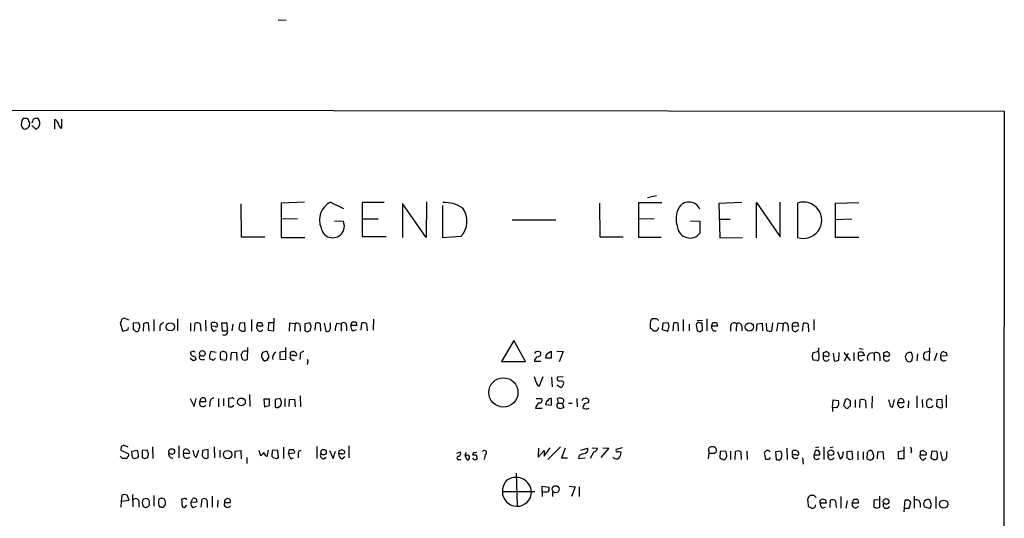
# Model space of a CAD drawing. Extents: x 27 to 1052, y 12 to 884.
# Drawn here: x 872 to 1052, y 790 to 881 of the extents above; entities that cross this region are included whole.
import ezdxf

# ---------------------------------------------------------------- set-up
doc = ezdxf.new("R2010")
doc.units = 0
doc.header["$MEASUREMENT"] = 0
doc.layers.add('MAIN', color=5, linetype='CONTINUOUS')

msp = doc.modelspace()

# ---------------------------------------------------------------- linework, layer by layer
at = {"layer": 'MAIN'}
for p, q in [((919.3107, 880.7026), (920.75, 880.618)), ((861.2293, 864.1926), (1051.56, 864.0233)), ((1051.56, 864.0233), (1051.052, 326.0513)), ((872.5747, 862.33), (872.49, 861.3986)), ((872.8287, 862.6686), (872.5747, 862.33)), ((874.014, 861.314), (874.014, 861.568)), ((874.4373, 861.3986), (875.1147, 860.7213)), ((875.6227, 861.06), (875.8767, 861.6526)), ((878.586, 860.7213), (878.586, 862.4993)), ((879.856, 860.8906), (879.856, 862.584)), ((986.536, 848.2753), (988.2293, 848.614)), ((912.4527, 847.09), (912.5373, 841.0786)), ((924.052, 847.4286), (919.8187, 847.2593)), ((919.8187, 847.2593), (919.8187, 840.994)), ((928.7933, 847.4286), (931.164, 846.2433)), ((934.6353, 841.0786), (934.6353, 847.4286)), ((934.6353, 847.4286), (938.6147, 847.4286)), ((946.2347, 840.994), (941.9167, 847.1746)), ((941.9167, 847.1746), (941.9167, 840.994)), ((946.3193, 847.5133), (946.2347, 840.994)), ((949.2827, 840.9093), (949.2827, 846.836)), ((977.8153, 847.2593), (977.9, 841.0786)), ((985.012, 840.994), (985.012, 847.344)), ((985.012, 847.344), (989.1607, 847.344)), ((1003.7233, 847.344), (999.5747, 847.1746)), ((999.5747, 847.1746), (999.744, 840.9093)), ((1006.4327, 840.9093), (1006.4327, 847.344)), ((1006.4327, 847.344), (1010.7507, 841.0786)), ((1010.7507, 841.0786), (1010.7507, 847.4286)), ((1013.8833, 847.2593), (1013.8833, 840.994)), ((1020.826, 847.2593), (1025.0593, 847.344)), ((1020.826, 840.994), (1020.826, 847.2593)), ((919.8187, 844.4653), (922.782, 844.3806)), ((929.5553, 844.042), (931.164, 843.9573)), ((934.72, 844.3806), (937.514, 844.3806)), ((961.898, 844.2113), (969.8567, 844.2113)), ((987.806, 844.3806), (984.9273, 844.296)), ((994.41, 844.042), (996.1033, 843.9573)), ((996.1033, 843.9573), (996.1033, 841.756)), ((999.6593, 844.296), (1001.6067, 844.296)), ((1023.7893, 844.296), (1020.826, 844.2113)), ((912.5373, 841.0786), (916.8553, 841.0786)), ((919.8187, 840.994), (924.1367, 840.994)), ((938.9533, 841.0786), (934.6353, 841.0786)), ((952.5847, 841.1633), (949.2827, 840.9093)), ((977.9, 841.0786), (982.1333, 841.0786)), ((989.076, 840.994), (985.012, 840.994)), ((999.744, 840.9093), (1003.8927, 840.994)), ((1025.0593, 840.994), (1020.826, 840.994)), ((890.6933, 825.754), (890.524, 825.4153)), ((890.524, 825.4153), (890.9473, 823.976)), ((892.1327, 825.9233), (891.2013, 826.262)), ((893.826, 825.4153), (892.8947, 825.3306)), ((892.8947, 825.3306), (892.8947, 824.1453)), ((894.7573, 825.246), (894.6727, 823.8913)), ((895.7733, 823.8913), (895.6887, 825.3306)), ((896.62, 826.008), (896.62, 823.8913)), ((900.938, 826.1773), (900.938, 823.976)), ((903.3087, 825.3306), (903.3087, 823.8913)), ((904.0707, 823.8913), (904.1553, 825.3306)), ((905.0867, 825.246), (905.1713, 823.8913)), ((906.018, 825.9233), (906.1027, 823.8913)), ((907.1187, 824.8226), (907.1187, 825.4153)), ((908.05, 825.4153), (908.2193, 824.992)), ((909.9973, 825.3306), (908.9813, 825.3306)), ((908.9813, 825.3306), (909.066, 823.976)), ((910.082, 823.976), (909.9973, 825.3306)), ((911.0133, 825.1613), (910.844, 823.976)), ((912.2833, 825.3306), (912.114, 824.3993)), ((913.2147, 825.4153), (912.2833, 825.3306)), ((913.2993, 823.976), (913.2147, 825.4153)), ((914.4, 826.008), (914.4, 823.8913)), ((915.416, 824.8226), (915.5853, 825.5)), ((916.2627, 825.5), (916.5167, 824.8226)), ((917.5327, 825.4153), (917.448, 824.0606)), ((918.464, 825.4153), (917.5327, 825.4153)), ((918.464, 823.976), (918.5487, 826.262)), ((921.3427, 825.3306), (921.258, 823.8913)), ((922.3587, 825.246), (921.3427, 825.3306)), ((922.3587, 825.246), (922.274, 823.8913)), ((925.068, 825.4153), (924.1367, 825.246)), ((924.1367, 825.246), (924.1367, 823.976)), ((925.322, 824.8226), (925.068, 825.4153)), ((925.9993, 824.0606), (926.1687, 825.3306)), ((926.9307, 825.246), (927.0153, 823.8913)), ((927.6927, 825.3306), (927.9467, 823.8913)), ((928.7933, 824.5686), (928.7933, 825.4153)), ((929.9787, 825.3306), (930.7407, 825.246)), ((930.7407, 825.246), (930.7407, 823.8913)), ((932.5187, 824.9073), (932.7727, 825.5846)), ((933.45, 825.5846), (933.6193, 824.9073)), ((934.3813, 824.0606), (934.5507, 825.4153)), ((935.3973, 825.246), (935.482, 823.976)), ((936.6673, 826.0926), (936.5827, 824.0606)), ((987.044, 825.0766), (987.044, 824.484)), ((988.2293, 826.1773), (987.4673, 826.1773)), ((989.33, 825.3306), (989.2453, 824.23)), ((990.346, 825.4153), (989.33, 825.3306)), ((990.5153, 824.8226), (990.346, 825.4153)), ((991.2773, 825.3306), (991.1927, 823.976)), ((992.2087, 823.8913), (992.124, 825.3306)), ((993.0553, 826.008), (993.0553, 823.8913)), ((994.156, 825.1613), (994.156, 823.976)), ((995.426, 825.0766), (995.5953, 823.976)), ((995.5953, 825.9233), (996.6113, 825.8386)), ((996.6113, 824.1453), (996.5267, 825.4153)), ((997.3733, 826.1773), (997.3733, 823.976)), ((998.22, 824.8226), (998.474, 825.5)), ((999.1513, 825.5), (999.3207, 824.8226)), ((1002.792, 825.246), (1002.7073, 823.8913)), ((1006.4327, 823.8913), (1006.5173, 825.246)), ((1006.5173, 825.246), (1007.4487, 825.3306)), ((1007.4487, 825.3306), (1007.5333, 823.976)), ((1008.2953, 824.0606), (1008.2107, 825.3306)), ((1009.3113, 825.4153), (1009.142, 823.8913)), ((1010.3273, 825.3306), (1010.0733, 823.8913)), ((1011.2587, 825.246), (1010.3273, 825.3306)), ((1011.2587, 825.246), (1011.174, 823.8913)), ((1012.952, 825.246), (1013.206, 825.5)), ((1013.8833, 825.5), (1014.0527, 824.8226)), ((1014.8147, 823.8913), (1014.984, 825.3306)), ((1015.8307, 825.1613), (1015.9153, 823.8066)), ((1016.8467, 826.008), (1016.8467, 824.0606)), ((891.9633, 824.23), (892.048, 824.5686)), ((897.7207, 824.8226), (897.7207, 823.976)), ((907.796, 824.738), (907.1187, 824.8226)), ((907.542, 823.8913), (908.05, 824.1453)), ((909.066, 823.976), (910.082, 823.976)), ((916.5167, 824.8226), (915.416, 824.8226)), ((917.448, 824.0606), (918.464, 823.976)), ((923.29, 824.8226), (923.29, 823.8913)), ((931.7567, 824.9073), (931.7567, 823.976)), ((933.6193, 824.9073), (932.5187, 824.9073)), ((932.942, 823.976), (933.5347, 824.23)), ((989.2453, 824.23), (990.1767, 823.8913)), ((996.1033, 823.8066), (996.6113, 824.1453)), ((999.3207, 824.8226), (998.22, 824.8226)), ((998.5587, 823.976), (999.0667, 823.976)), ((1001.6913, 824.8226), (1001.6913, 823.8913)), ((1003.7233, 824.8226), (1003.7233, 823.976)), ((1012.19, 824.8226), (1012.19, 823.8913)), ((1014.0527, 824.8226), (1012.952, 824.738)), ((962.2367, 822.198), (959.9507, 818.388)), ((964.3533, 818.388), (962.2367, 822.198)), ((903.8167, 820.166), (903.3087, 820.0813)), ((907.9653, 819.9966), (907.034, 820.166)), ((910.6747, 818.642), (910.7593, 819.9966)), ((910.7593, 819.9966), (911.6907, 820.0813)), ((911.6907, 820.0813), (911.7753, 818.5573)), ((913.7227, 820.928), (913.638, 818.7266)), ((916.432, 819.9966), (916.2627, 819.5733)), ((917.6173, 819.2346), (917.2787, 820.166)), ((920.5807, 820.166), (919.5647, 820.0813)), ((919.5647, 820.0813), (919.5647, 818.8113)), ((920.6653, 818.7266), (920.6653, 820.928)), ((921.512, 819.4886), (921.512, 820.0813)), ((922.1893, 820.2506), (922.6127, 819.8273)), ((968.248, 819.7426), (969.01, 820.2506)), ((969.01, 820.2506), (969.01, 818.9806)), ((970.026, 820.2506), (971.2113, 820.166)), ((971.2113, 820.166), (970.4493, 818.3033)), ((1016.5927, 819.3193), (1016.762, 819.9966)), ((1017.778, 820.2506), (1017.778, 820.8433)), ((1017.778, 819.8273), (1017.778, 818.896)), ((1018.6247, 819.3193), (1018.6247, 819.9966)), ((1020.4027, 819.912), (1020.572, 818.4726)), ((1021.4187, 818.642), (1021.5033, 819.9966)), ((1022.35, 819.9966), (1023.4507, 818.5573)), ((1022.4347, 818.4726), (1023.1967, 819.912)), ((1024.128, 819.9966), (1024.128, 818.4726)), ((1024.9747, 819.3193), (1024.9747, 819.9966)), ((1025.144, 820.7586), (1025.8213, 820.5893)), ((1025.7367, 820.0813), (1026.0753, 819.4886)), ((1027.8533, 819.8273), (1027.8533, 818.5573)), ((1029.6313, 819.3193), (1029.6313, 819.9966)), ((1034.8807, 819.2346), (1034.6267, 819.9966)), ((1035.7273, 819.7426), (1035.6427, 818.4726)), ((1038.0133, 820.166), (1036.9973, 819.9966)), ((1037.9287, 818.642), (1038.0133, 820.8433)), ((1039.2833, 819.912), (1038.7753, 818.4726)), ((1040.9767, 819.9966), (1041.0613, 819.404)), ((903.732, 818.5573), (903.224, 818.896)), ((904.0707, 819.3193), (904.3247, 818.8113)), ((905.4253, 818.7266), (905.8487, 818.7266)), ((907.4573, 818.5573), (907.8807, 818.9806)), ((908.7273, 818.896), (908.812, 818.7266)), ((908.812, 818.7266), (909.7433, 818.642)), ((917.2787, 818.642), (917.6173, 819.2346)), ((919.5647, 818.8113), (920.6653, 818.7266)), ((922.274, 819.4886), (921.512, 819.4886)), ((923.29, 819.4886), (923.2053, 818.7266)), ((924.6447, 818.134), (924.56, 817.7953)), ((959.9507, 818.388), (964.3533, 818.388)), ((967.1473, 818.388), (965.962, 818.388)), ((966.6393, 819.2346), (967.0627, 819.4886)), ((969.01, 818.9806), (967.994, 818.9806)), ((1017.4393, 818.5573), (1016.762, 818.642)), ((1019.1327, 819.3193), (1018.6247, 819.3193)), ((1026.0753, 819.4886), (1024.9747, 819.3193)), ((1025.4827, 818.4726), (1025.906, 818.7266)), ((1028.8693, 819.3193), (1028.8693, 818.4726)), ((1030.1393, 819.3193), (1029.6313, 819.3193)), ((1034.3727, 818.3033), (1034.7113, 818.5573)), ((1036.9973, 818.7266), (1037.9287, 818.642)), ((1041.0613, 819.404), (1039.9607, 819.3193)), ((966.3007, 814.578), (965.962, 815.594)), ((967.486, 815.594), (966.8087, 813.9006)), ((969.0947, 815.5093), (969.1793, 813.7313)), ((971.2113, 815.594), (970.1953, 815.5093)), ((970.788, 814.9166), (971.2113, 814.7473)), ((970.7033, 813.6466), (970.026, 814.07)), ((903.224, 811.6146), (903.986, 810.1753)), ((903.986, 810.1753), (904.3247, 811.6146)), ((905.002, 811.022), (905.256, 811.6993)), ((906.1027, 811.022), (905.002, 811.022)), ((906.8647, 810.8526), (906.78, 810.1753)), ((908.3887, 811.6146), (908.3887, 810.0906)), ((909.32, 811.6146), (909.32, 810.26)), ((910.7593, 811.6993), (910.2513, 811.6146)), ((910.2513, 811.6146), (910.2513, 810.1753)), ((914.0613, 812.3766), (914.146, 810.1753)), ((917.702, 811.53), (916.686, 811.53)), ((916.686, 811.53), (916.7707, 810.0906)), ((917.702, 810.3446), (917.702, 811.53)), ((919.6493, 811.6146), (918.718, 811.4453)), ((918.718, 811.4453), (918.718, 810.1753)), ((919.9033, 810.9373), (919.6493, 811.6146)), ((920.496, 811.6146), (920.496, 810.0906)), ((921.258, 810.1753), (921.3427, 811.4453)), ((921.3427, 811.4453), (922.274, 811.53)), ((922.274, 811.53), (922.3587, 810.0906)), ((923.29, 812.1226), (923.3747, 810.0906)), ((966.3007, 811.6146), (967.232, 811.6146)), ((969.0947, 810.4293), (969.0947, 811.6146)), ((970.1107, 810.6833), (970.3647, 810.768)), ((970.3647, 810.768), (970.1953, 811.6146)), ((970.3647, 810.768), (971.042, 810.768)), ((971.042, 810.768), (971.296, 810.006)), ((972.1427, 810.768), (972.82, 810.768)), ((973.6667, 811.6146), (973.7513, 810.0906)), ((974.852, 811.6146), (975.2753, 811.6993)), ((1020.2333, 810.006), (1020.4027, 811.3606)), ((1020.4027, 811.3606), (1021.334, 811.276)), ((1022.604, 811.4453), (1022.2653, 810.3446)), ((1023.5353, 810.26), (1023.5353, 811.1066)), ((1024.382, 811.3606), (1024.382, 810.006)), ((1025.2287, 810.006), (1025.3133, 811.3606)), ((1026.2447, 811.276), (1026.3293, 809.8366)), ((1027.5147, 812.038), (1027.43, 809.8366)), ((1031.24, 810.0906), (1031.5787, 811.4453)), ((1032.1713, 810.8526), (1032.4253, 811.53)), ((1033.272, 810.8526), (1032.1713, 810.8526)), ((1034.1187, 811.1913), (1034.034, 809.9213)), ((1035.6427, 812.1226), (1035.6427, 809.9213)), ((1036.574, 811.4453), (1036.6587, 810.006)), ((1037.4207, 810.26), (1037.4207, 811.1913)), ((1039.2833, 811.3606), (1039.1987, 810.26)), ((1040.2147, 811.4453), (1039.2833, 811.3606)), ((1040.2993, 810.006), (1040.2147, 811.4453)), ((1040.9767, 812.2073), (1040.9767, 810.006)), ((910.844, 810.0906), (911.1827, 810.4293)), ((916.7707, 810.0906), (917.702, 810.3446)), ((919.226, 810.006), (919.734, 810.26)), ((966.1313, 809.8366), (967.4013, 809.8366)), ((967.994, 810.514), (969.0947, 810.4293)), ((1020.2333, 810.006), (1020.2333, 809.244)), ((1021.08, 809.9213), (1020.2333, 810.006)), ((1022.7733, 809.8366), (1023.112, 809.8366)), ((1038.352, 810.006), (1037.7593, 809.9213)), ((890.6933, 802.894), (890.6087, 802.2166)), ((890.6087, 802.2166), (892.048, 801.5393)), ((891.9633, 802.7246), (891.2013, 803.0633)), ((892.6407, 802.0473), (893.6567, 802.2166)), ((892.7253, 800.7773), (892.6407, 802.0473)), ((895.4347, 802.2166), (894.5033, 802.132)), ((894.5033, 802.132), (894.5033, 800.862)), ((895.6887, 801.5393), (895.4347, 802.2166)), ((896.366, 802.8093), (896.4507, 800.6926)), ((901.192, 802.9786), (901.192, 800.7773)), ((904.3247, 800.862), (904.8327, 802.2166)), ((905.51, 802.132), (905.4253, 801.2006)), ((906.526, 802.3013), (905.51, 802.132)), ((906.526, 800.7773), (906.526, 802.3013)), ((907.6267, 802.8093), (907.7113, 800.7773)), ((908.6427, 802.2166), (908.6427, 800.862)), ((911.4367, 802.0473), (912.4527, 802.132)), ((911.4367, 800.7773), (911.4367, 802.0473)), ((912.4527, 802.132), (912.5373, 800.608)), ((915.7547, 802.2166), (916.0933, 801.2006)), ((917.2787, 801.0313), (917.5327, 802.2166)), ((918.21, 802.132), (918.1253, 801.116)), ((919.226, 802.2166), (918.21, 802.132)), ((919.3107, 801.2853), (919.226, 802.2166)), ((920.242, 802.7246), (920.242, 800.6926)), ((921.1733, 801.5393), (921.3427, 802.3013)), ((926.338, 802.894), (926.338, 800.6926)), ((928.624, 802.132), (929.3013, 800.6926)), ((929.3013, 800.6926), (929.7247, 802.0473)), ((930.3173, 801.5393), (930.402, 802.132)), ((930.91, 802.3013), (931.418, 802.0473)), ((932.18, 802.9786), (932.18, 800.7773)), ((951.8227, 801.624), (952.5, 801.878)), ((953.516, 801.7933), (953.262, 801.2006)), ((954.8707, 801.7933), (954.7013, 801.37)), ((966.724, 802.5553), (966.6393, 800.9466)), ((966.6393, 800.9466), (967.74, 802.132)), ((967.74, 801.116), (968.8407, 802.64)), ((967.74, 802.132), (967.74, 801.116)), ((970.7033, 802.8093), (968.4173, 800.5233)), ((971.55, 802.5553), (970.8727, 800.7773)), ((974.4287, 802.2166), (975.614, 802.5553)), ((976.7993, 801.878), (976.122, 800.6926)), ((976.4607, 802.64), (977.4767, 802.5553)), ((979.5087, 802.5553), (978.0693, 800.862)), ((978.408, 802.64), (979.5087, 802.5553)), ((981.964, 802.64), (980.8633, 802.3013)), ((997.712, 802.0473), (997.712, 801.624)), ((998.474, 802.8093), (998.22, 802.8093)), ((998.728, 801.624), (999.0667, 801.878)), ((999.8287, 801.9626), (999.744, 800.862)), ((1000.8447, 802.0473), (999.8287, 801.9626)), ((1001.6913, 802.0473), (1001.6913, 800.5233)), ((1002.538, 800.5233), (1002.6227, 801.9626)), ((1003.554, 801.878), (1003.6387, 800.5233)), ((1004.6547, 802.0473), (1004.7393, 800.5233)), ((1008.126, 800.5233), (1007.872, 801.7933)), ((1010.8353, 802.0473), (1009.904, 801.878)), ((1009.904, 801.878), (1009.9887, 800.5233)), ((1011.0893, 801.37), (1010.8353, 802.0473)), ((1011.936, 802.5553), (1012.0207, 800.5233)), ((1012.952, 801.37), (1012.952, 802.0473)), ((1013.8833, 802.0473), (1014.0527, 801.7086)), ((1017.1007, 802.132), (1016.9313, 801.37)), ((1017.6933, 802.132), (1017.1007, 802.132)), ((1017.778, 802.7246), (1017.1853, 802.64)), ((1018.7093, 802.8093), (1018.7093, 800.5233)), ((1020.4027, 802.7246), (1019.81, 802.64)), ((1021.1647, 801.9626), (1021.6727, 800.608)), ((1022.1807, 801.7933), (1022.2653, 801.9626)), ((1023.874, 802.0473), (1022.858, 801.878)), ((1022.858, 801.878), (1022.858, 800.7773)), ((1023.9587, 800.608), (1023.874, 802.0473)), ((1024.89, 802.0473), (1024.89, 800.4386)), ((1025.8213, 801.878), (1025.8213, 800.5233)), ((1027.7687, 801.2006), (1027.5147, 802.0473)), ((1028.446, 800.608), (1028.5307, 801.878)), ((1028.5307, 801.878), (1029.462, 801.9626)), ((1029.462, 801.9626), (1029.5467, 800.5233)), ((1032.256, 801.9626), (1033.272, 802.132)), ((1032.256, 800.608), (1032.256, 801.9626)), ((1033.272, 802.8093), (1033.272, 800.608)), ((1034.6267, 802.0473), (1034.542, 801.624)), ((1036.2353, 801.9626), (1036.2353, 801.37)), ((1037.1667, 801.878), (1036.7433, 802.132)), ((1039.2833, 801.9626), (1038.606, 802.0473)), ((1039.9607, 801.878), (1040.2147, 800.4386)), ((1041.0613, 801.116), (1041.0613, 801.9626)), ((890.9473, 800.6926), (890.524, 801.116)), ((893.826, 801.116), (893.572, 800.7773)), ((895.0113, 800.6926), (895.5193, 800.862)), ((902.0387, 801.624), (903.1393, 801.624)), ((903.986, 801.2006), (904.3247, 800.862)), ((913.5533, 800.862), (913.5533, 799.7613)), ((918.464, 800.7773), (919.0567, 800.6926)), ((922.274, 801.624), (921.1733, 801.5393)), ((921.5967, 800.608), (922.1047, 800.7773)), ((922.9513, 801.4546), (922.9513, 800.7773)), ((927.608, 800.608), (928.0313, 800.9466)), ((930.91, 801.5393), (930.3173, 801.5393)), ((930.91, 800.608), (931.418, 801.0313)), ((952.1613, 800.5233), (952.5847, 800.5233)), ((953.262, 801.2006), (953.6853, 800.4386)), ((953.6007, 801.2006), (953.262, 801.2006)), ((955.3787, 801.37), (955.548, 800.6926)), ((956.9873, 801.37), (956.818, 800.5233)), ((970.8727, 800.7773), (971.9733, 800.7773)), ((974.09, 801.2006), (974.0053, 800.6926)), ((974.0053, 800.6926), (975.1907, 800.7773)), ((997.712, 801.624), (997.6273, 800.608)), ((1008.7187, 800.5233), (1008.126, 800.5233)), ((1010.5813, 800.4386), (1010.92, 800.6926)), ((1013.714, 801.37), (1012.952, 801.37)), ((1014.8147, 800.7773), (1014.8993, 799.6766)), ((1016.9313, 801.37), (1017.9473, 801.37)), ((1023.2813, 800.5233), (1023.9587, 800.608)), ((1026.5833, 801.624), (1026.4987, 800.862)), ((1033.272, 800.608), (1032.256, 800.608)), ((1036.2353, 801.37), (1037.336, 801.37)), ((1036.828, 800.4386), (1037.2513, 800.7773)), ((1038.2673, 801.7086), (1038.1827, 800.862)), ((1039.368, 801.0313), (1039.368, 801.37)), ((962.66, 797.9833), (962.8293, 792.0566)), ((960.12, 794.6813), (966.0467, 794.6813)), ((967.4013, 794.6813), (967.4013, 795.6126)), ((967.4013, 795.6126), (968.5867, 795.4433)), ((967.4013, 794.6813), (967.4013, 793.75)), ((969.264, 794.5966), (969.264, 793.75)), ((972.312, 795.6126), (973.4127, 795.528)), ((973.4127, 795.528), (972.7353, 793.75)), ((974.09, 795.528), (974.09, 793.75)), ((890.6933, 792.9033), (890.6087, 791.8026)), ((890.778, 794.004), (890.6933, 792.9033)), ((890.6933, 792.9033), (892.1327, 793.0726)), ((892.1327, 793.0726), (891.794, 794.004)), ((892.7253, 794.0886), (892.81, 791.8873)), ((893.9107, 792.8186), (893.9107, 791.8026)), ((895.0113, 793.3266), (894.6727, 793.242)), ((896.62, 793.9193), (896.62, 791.972)), ((901.954, 793.3266), (901.7, 793.242)), ((901.7, 793.242), (901.7847, 791.8873)), ((903.3933, 792.6493), (903.732, 793.4113)), ((904.3247, 793.3266), (904.494, 792.734)), ((905.256, 791.8026), (905.4253, 793.242)), ((907.288, 793.8346), (907.288, 791.8026)), ((908.304, 793.0726), (908.2193, 791.8026)), ((1015.746, 792.8186), (1015.8307, 791.972)), ((1016.9313, 793.9193), (1016.1693, 793.9193)), ((1018.032, 793.0726), (1018.4553, 793.3266)), ((1018.9633, 793.1573), (1019.1327, 792.5646)), ((1019.81, 791.718), (1019.8947, 793.0726)), ((1020.826, 792.988), (1020.9107, 791.718)), ((1021.7573, 793.75), (1021.7573, 791.6333)), ((1022.9427, 792.988), (1022.6887, 791.6333)), ((1023.874, 792.5646), (1024.128, 793.242)), ((1024.8053, 793.242), (1024.9747, 792.5646)), ((1028.7847, 793.1573), (1027.7687, 793.0726)), ((1027.7687, 793.0726), (1027.7687, 791.8026)), ((1028.8693, 791.8026), (1028.8693, 793.8346)), ((1033.4413, 793.0726), (1033.272, 790.956)), ((1033.8647, 793.0726), (1033.4413, 793.0726)), ((1035.1347, 793.8346), (1035.1347, 791.6333)), ((1038.2673, 792.3106), (1038.0133, 793.1573)), ((1039.114, 793.75), (1039.114, 791.5486)), ((895.2653, 791.718), (895.7733, 792.0566)), ((898.5673, 792.1413), (898.7367, 792.226)), ((902.2927, 791.718), (902.6313, 792.1413)), ((904.494, 792.734), (903.3933, 792.6493)), ((903.8167, 791.718), (904.4093, 791.972)), ((906.3567, 792.5646), (906.3567, 791.718)), ((909.4893, 792.6493), (910.59, 792.6493)), ((1019.1327, 792.5646), (1018.032, 792.5646)), ((1018.4553, 791.6333), (1018.9633, 791.8873)), ((1024.9747, 792.5646), (1023.874, 792.5646)), ((1028.2767, 791.6333), (1028.8693, 791.8026)), ((1033.3567, 791.6333), (1034.2033, 791.6333)), ((1034.2033, 791.6333), (1034.542, 792.6493)), ((1036.2353, 792.5646), (1036.2353, 791.718)), ((1036.9973, 791.8873), (1037.9287, 791.6333))]:
    msp.add_line(p, q, dxfattribs=at)
for centre, radius in [((899.6284, 824.6908), 0.7506), ((1005.1326, 824.6723), 0.7563), ((905.4817, 819.8415), 0.5115), ((960.3053, 812.7271), 2.6638), ((912.5983, 811.0073), 0.7031), ((899.8883, 801.9414), 0.5285), ((910.0731, 801.3926), 0.7696), ((927.552, 801.8299), 0.5041), ((1019.9597, 801.7417), 0.5175), ((969.8212, 795.081), 0.6356), ((1030.035, 792.8517), 0.5175), ((1040.5112, 792.3524), 0.7479)]:
    msp.add_circle(centre, radius, dxfattribs=at)
for centre, radius, start, end in [((917.3535, 693.3247), 174.5531, 103.917671, 104.146862), ((874.7562, 861.803), 1.1305, 352.355122, 57.196872), ((873.2643, 861.5024), 0.7812, 187.635354, 269.097837), ((873.1673, 693.3687), 169.3002, 89.885375, 90.114591), ((872.4486, 862.5404), 1.9886, 293.828505, 321.923362), ((873.4532, 862.2453), 0.4265, 336.614446, 82.889977), ((873.6751, 861.7373), 0.3788, 333.45524, 63.401126), ((875.9619, 861.7371), 1.527, 146.315136, 176.812677), ((790.686, 987.9021), 152.6537, 303.57811, 303.807272), ((877.8296, 861.1382), 1.5572, 12.804592, 60.937891), ((879.9354, 861.4727), 0.5875, 178.966174, 262.232638), ((930.3833, 844.2143), 3.5861, 116.319967, 203.715099), ((949.6858, 841.758), 5.6005, 54.685308, 94.127455), ((994.116, 845.2739), 2.1753, 23.997522, 143.033172), ((1014.9806, 844.1266), 3.3192, 250.695453, 109.303976), ((949.54, 843.9564), 4.1317, 317.467831, 35.029396), ((995.9586, 844.3784), 4.2044, 148.390712, 201.220376), ((929.2175, 843.0715), 2.1386, 188.050536, 24.46901), ((994.3045, 843.1673), 2.2864, 187.810085, 321.883028), ((891.2439, 825.7114), 0.5522, 94.424169, 175.575831), ((893.3024, 824.7968), 0.8104, 343.644773, 49.749941), ((895.2927, 824.5212), 0.9011, 63.929748, 126.452783), ((898.4473, 824.6746), 0.7415, 87.263766, 168.48701), ((904.5513, 824.5212), 0.9011, 53.547217, 116.070252), ((907.5843, 824.2721), 1.2344, 67.835724, 112.159978), ((915.924, 994.8498), 169.3501, 269.885409, 270.114592), ((922.7231, 824.8116), 0.567, 1.111615, 129.991881), ((926.4953, 824.7983), 0.6245, 45.797976, 121.531771), ((932.0448, 824.0944), 2.4077, 149.106847, 182.818674), ((931.1882, 824.8951), 0.5687, 1.229378, 141.898796), ((933.1114, 994.9344), 169.3501, 269.885409, 270.114558), ((934.8047, 824.4843), 0.965, 52.117206, 105.260326), ((988.0809, 825.3096), 1.0627, 125.266302, 192.664473), ((903.7237, 741.333), 119.7487, 44.885409, 45.114591), ((991.7006, 824.3149), 1.1004, 67.370923, 112.624271), ((995.986, 824.9212), 0.5811, 95.13373, 164.490665), ((996.3572, 826.3456), 0.9456, 243.413271, 280.325982), ((998.8127, 994.7998), 169.3001, 269.885375, 270.114592), ((1002.3512, 824.7496), 0.6639, 48.39513, 173.687445), ((1003.1564, 824.8117), 0.5669, 1.101512, 129.998377), ((1011.6497, 824.87), 0.5425, 354.986332, 136.120374), ((885.952, 824.992), 127.0003, 359.885409, 0.114591), ((1013.5447, 994.7998), 169.3001, 269.885375, 270.114592), ((1015.2381, 824.3993), 0.9653, 52.12814, 105.261365), ((891.1591, 825.2879), 1.3289, 260.829003, 307.241562), ((892.8524, 823.5951), 0.5518, 32.463229, 85.603684), ((893.5391, 824.1312), 0.3262, 227.33528, 331.588605), ((894.783, 823.9166), 0.9588, 137.155503, 176.448267), ((907.9511, 824.6391), 0.8524, 167.56816, 241.318192), ((907.9654, 824.9355), 0.2601, 229.379598, 12.545532), ((909.4879, 823.8139), 0.6158, 236.800224, 15.261647), ((912.9051, 824.7433), 0.8627, 203.501214, 297.19181), ((916.0087, 824.5527), 0.6513, 155.516728, 321.271485), ((966.7407, 950.8911), 133.8751, 251.443666, 251.672849), ((924.2762, 824.9096), 1.1629, 288.473899, 318.911869), ((755.93, 866.8045), 174.5168, 345.851156, 346.080363), ((928.2007, 824.4416), 0.6061, 245.223539, 12.096078), ((933.3511, 824.7238), 0.8524, 167.56816, 241.318192), ((1114.3705, 993.5388), 211.6402, 233.014146, 233.243351), ((987.9331, 824.5746), 0.635, 250.514917, 359.458553), ((988.6734, 824.9651), 1.8474, 324.461962, 355.576081), ((1038.1993, 950.8911), 133.8751, 251.443666, 251.672849), ((999.2055, 824.7258), 0.9902, 174.39016, 229.217958), ((1008.8879, 824.8226), 0.9653, 232.12814, 285.261365), ((1013.492, 824.4615), 0.6067, 152.885872, 337.565407), ((903.986, 819.9966), 0.6826, 172.87186, 277.12814), ((903.9437, 819.9967), 0.2116, 359.972923, 126.875312), ((908.3036, 819.3194), 1.526, 146.303684, 199.448991), ((909.066, 819.7426), 0.3787, 116.558284, 206.558284), ((909.2777, 819.5649), 0.6418, 8.340947, 126.419912), ((785.7182, 904.5793), 152.6261, 326.192728, 326.421931), ((913.257, 819.3609), 0.8907, 64.674936, 115.325064), ((917.1094, 818.8113), 1.3652, 82.876545, 119.748005), ((919.4189, 819.0418), 1.1675, 117.085189, 195.662283), ((879.533, 989.4614), 174.5046, 283.919653, 284.148876), ((922.4434, 819.658), 0.2394, 225, 45), ((923.8827, 819.5733), 0.5987, 81.876665, 188.132809), ((966.5547, 819.5204), 0.6674, 75.305812, 152.624884), ((966.7239, 819.7426), 0.4234, 323.140927, 89.986468), ((969.5186, 818.8957), 1.527, 146.315136, 176.812677), ((953.7729, 1074.1117), 261.8055, 283.921663, 284.150856), ((1017.4816, 819.8696), 0.2994, 351.878017, 98.121983), ((976.5287, 947.0812), 133.8752, 288.327138, 288.556321), ((1018.7642, 819.063), 1.1629, 41.088131, 71.526101), ((1019.302, 819.658), 0.3787, 243.441716, 26.558284), ((1025.5249, 818.5164), 1.5791, 82.29219, 110.390429), ((1027.4429, 819.0711), 0.8604, 61.510716, 216.664805), ((1028.2844, 819.4194), 0.5935, 350.288464, 136.583937), ((987.5353, 947.0812), 133.8752, 288.327138, 288.556321), ((1029.7717, 819.0643), 1.1614, 41.068974, 71.547891), ((1030.3087, 819.6579), 0.3786, 243.421413, 26.578587), ((1034.3727, 819.1862), 0.8493, 72.59768, 206.196944), ((1038.0555, 819.3616), 1.2341, 149.033059, 210.966941), ((1040.638, 819.4887), 0.6982, 104.034253, 194.042215), ((1083.0727, 947.0811), 133.8751, 251.443666, 251.672849), ((903.6724, 819.5148), 0.9594, 273.561805, 312.837328), ((905.366, 819.1923), 0.4694, 140.854032, 277.256717), ((906.8053, 817.8543), 0.9588, 47.155503, 86.448267), ((1078.0272, 819.2346), 169.3002, 179.885375, 180.114592), ((908.3035, 819.4042), 1.6291, 332.104192, 8.962753), ((914.9931, 819.8274), 2.4616, 183.945987, 206.562969), ((913.2147, 819.7436), 1.1016, 247.396939, 292.59826), ((917.3832, 819.4229), 1.1305, 172.355122, 237.196872), ((874.6747, 945.5572), 133.8752, 288.327138, 288.556321), ((922.0341, 819.1923), 0.6003, 150.424405, 293.554507), ((924.3329, 818.3918), 0.4046, 320.415647, 55.850351), ((966.7523, 818.45), 0.7927, 98.195522, 184.485736), ((847.3347, 776.6512), 174.5533, 13.919686, 14.148845), ((1017.4816, 818.8537), 0.2994, 261.878017, 8.121983), ((1019.1115, 819.0229), 0.5699, 148.66384, 338.206058), ((1020.7835, 819.6162), 1.163, 259.521979, 303.105242), ((1025.5727, 819.1024), 0.6361, 160.063835, 261.86735), ((1030.1181, 819.023), 0.5699, 148.672427, 338.196724), ((1034.3811, 819.1413), 0.8381, 203.187819, 269.425694), ((865.4945, 861.2401), 174.5169, 345.843169, 346.072384), ((1040.5489, 819.1009), 0.6274, 159.629924, 312.991239), ((967.1111, 814.6566), 0.8142, 185.539741, 248.198591), ((970.5058, 815.2271), 0.4196, 137.73366, 312.26634), ((970.526, 814.396), 0.7701, 283.310814, 27.140685), ((905.5753, 810.7683), 0.6269, 156.129377, 327.268068), ((905.5305, 811.1746), 0.5922, 345.067336, 117.616589), ((907.5914, 810.9655), 0.7355, 93.851386, 188.830866), ((910.9286, 811.3605), 0.3787, 26.585347, 116.55152), ((750.4642, 852.931), 174.5654, 345.851179, 346.080322), ((967.9942, 809.3284), 1.931, 127.875244, 164.740978), ((966.951, 811.2721), 0.443, 251.262378, 50.633246), ((968.9678, 810.4716), 0.9747, 124.386217, 177.506872), ((969.01, 810.9371), 0.6828, 82.873943, 150.239505), ((970.6186, 810.5989), 1.1004, 67.370923, 112.624271), ((970.8767, 811.1913), 0.4544, 291.330804, 68.669196), ((890.1074, 853.7753), 94.6529, 333.320357, 333.549513), ((975.7445, 809.8662), 0.9872, 87.747434, 171.858406), ((975.3177, 811.149), 0.5519, 327.519254, 94.405871), ((1020.0912, 810.8079), 1.328, 318.119251, 20.638858), ((1022.9003, 810.9796), 0.552, 57.524827, 122.466416), ((938.7035, 726.6385), 119.7134, 44.876914, 45.106131), ((1025.7093, 810.5512), 0.9011, 53.547217, 116.070252), ((1032.0026, 811.5302), 1.527, 183.187323, 213.684864), ((1032.7446, 810.599), 0.6269, 156.137735, 327.268068), ((1032.6998, 811.0053), 0.5922, 345.057988, 117.616589), ((952.9025, 896.0231), 119.7487, 314.893901, 315.12305), ((1037.9118, 810.9064), 0.642, 35.150683, 103.741855), ((910.6748, 811.0228), 0.9474, 243.448472, 280.287538), ((919.0566, 810.3445), 0.3785, 206.551513, 296.585359), ((970.5975, 810.3869), 0.5699, 148.66384, 254.927405), ((970.6608, 810.98), 1.1628, 259.520187, 303.110624), ((975.4699, 810.6904), 0.9808, 224.248217, 299.486944), ((1149.5192, 937.0904), 179.6053, 224.885386, 225.114569), ((1023.8319, 809.5402), 0.7785, 112.394546, 157.621866), ((1031.1794, 810.5527), 0.4661, 163.72701, 277.47116), ((952.9025, 725.4282), 119.7487, 44.87695, 45.106099), ((1123.0966, 767.8453), 94.6529, 153.320357, 153.549513), ((1039.9521, 811.013), 1.0652, 224.984786, 289.023502), ((933.2698, 675.9863), 133.8593, 108.316987, 108.546184), ((889.6623, 801.0388), 4.1644, 1.062211, 16.428828), ((902.4928, 801.8703), 0.5166, 93.41791, 208.47503), ((902.5042, 801.8354), 0.5522, 32.487108, 94.38279), ((902.8007, 801.7934), 0.3786, 333.421413, 63.434949), ((1157.8588, 865.2085), 261.8175, 193.921641, 194.150824), ((915.3739, 802.5127), 1.4964, 298.735138, 331.264862), ((917.6548, 801.9353), 0.9792, 188.338642, 247.410744), ((921.6814, 971.6511), 169.3501, 269.885409, 270.114558), ((921.6727, 801.7848), 0.6224, 345.028262, 56.082701), ((923.4111, 801.639), 0.4954, 84.416009, 201.852954), ((888.3285, 929.224), 133.8752, 288.317001, 288.54617), ((931.0794, 801.8779), 0.3786, 243.421413, 26.578587), ((951.9073, 801.624), 0.6448, 293.197424, 23.197424), ((955.0401, 802.7232), 0.9452, 259.675635, 296.597581), ((956.8497, 801.7404), 0.3951, 290.379542, 159.620458), ((975.0297, 802.259), 0.6551, 284.227158, 26.889681), ((976.5031, 802.8517), 1.0177, 286.919786, 343.067804), ((981.0609, 802.132), 0.2602, 139.410647, 282.519254), ((981.2865, 801.1154), 0.7811, 49.413026, 102.509714), ((998.1692, 802.2928), 0.519, 84.38278, 208.234203), ((998.4887, 802.1644), 0.6451, 333.641505, 91.305787), ((997.8818, 801.0315), 3.1322, 359.996342, 18.923755), ((1003.0187, 801.1534), 0.9009, 53.544775, 116.075842), ((923.3414, 886.6626), 119.7841, 314.885442, 315.114558), ((1008.3631, 801.5084), 0.642, 35.150683, 103.733186), ((1013.4176, 800.9041), 1.2344, 67.835724, 112.159978), ((1017.1856, 801.5394), 0.7803, 347.461635, 49.412244), ((1021.186, 801.5181), 1.0321, 298.13682, 15.464975), ((1027.1901, 801.5252), 0.6148, 58.129958, 170.752176), ((1034.0338, 802.2589), 0.6295, 340.359033, 47.717127), ((1078.8393, 675.0474), 133.8752, 108.327138, 108.556321), ((1036.9971, 801.5393), 0.3788, 333.45524, 63.401126), ((1038.5637, 801.7509), 0.2994, 81.878017, 188.121983), ((1038.4381, 801.5394), 0.9452, 349.675635, 26.597581), ((891.286, 631.3427), 169.3502, 89.885409, 90.114591), ((891.5822, 800.9891), 0.2995, 278.157154, 8.100341), ((891.7092, 801.37), 0.3787, 296.585347, 26.55152), ((893.1487, 801.793), 1.1004, 247.370923, 292.624271), ((937.1073, 927.7771), 133.8751, 251.443666, 251.672849), ((726.2555, 843.5565), 174.5653, 345.843219, 346.07237), ((900.0184, 801.4664), 0.7069, 167.117774, 282.882226), ((902.6313, 801.3541), 0.6512, 155.513081, 321.264622), ((906.18, 801.5203), 0.8196, 202.9581, 294.970439), ((1002.9446, 885.5966), 119.7133, 224.885375, 225.114625), ((918.9861, 801.0736), 0.3875, 280.497939, 33.11188), ((923.4808, 802.0265), 2.3584, 191.922191, 216.975336), ((927.622, 801.2711), 0.6633, 156.151522, 268.790497), ((931.2692, 801.4908), 0.9531, 177.08326, 247.859223), ((952.0766, 800.7773), 0.2678, 71.558284, 288.441716), ((953.8124, 800.9678), 0.3146, 340.349851, 132.282263), ((953.7841, 800.7632), 0.3393, 253.071082, 16.928918), ((955.04, 970.7198), 169.3501, 269.885409, 270.114592), ((955.1439, 800.9275), 0.4674, 198.745072, 329.830916), ((975.7706, 798.4741), 3.2028, 100.43141, 121.649458), ((980.8967, 801.3543), 0.7471, 213.075311, 309.438333), ((979.4872, 802.1958), 2.3584, 323.024664, 348.077809), ((998.22, 1055.6237), 254.0002, 269.885409, 270.114592), ((1000.2096, 801.1582), 0.5518, 212.463229, 265.603684), ((1000.4467, 800.718), 0.3003, 201.489599, 319.578763), ((873.8562, 885.4446), 152.6261, 326.192728, 326.421931), ((1093.4483, 758.3827), 94.6305, 153.3271, 153.556364), ((1010.4121, 801.3704), 0.947, 243.443066, 280.291859), ((841.6488, 843.3578), 174.5653, 345.853137, 346.082312), ((1013.5184, 801.2329), 0.5828, 166.392984, 320.478885), ((1013.8834, 801.5393), 0.2394, 224.983084, 45), ((1017.397, 801.0736), 0.5462, 147.523176, 327.532026), ((1020.0113, 801.0935), 0.6067, 152.885872, 337.565407), ((1022.8157, 800.2271), 0.5518, 32.463229, 85.603684), ((1026.795, 800.8196), 0.2993, 171.856362, 278.124688), ((1027.1337, 800.989), 0.552, 237.524828, 302.466416), ((1027.0914, 801.116), 0.6826, 299.738635, 7.11981), ((1036.8421, 801.1019), 0.6634, 156.162913, 268.782227), ((1038.7754, 801.2006), 0.6826, 209.738635, 277.119811), ((1039.0081, 800.8832), 0.3892, 247.632677, 22.367323), ((1040.4686, 800.989), 0.6061, 245.236083, 12.094097), ((963.8576, 794.4828), 3.7429, 149.639545, 176.959938), ((962.4799, 794.814), 2.4218, 83.722772, 139.879091), ((962.7884, 794.8169), 2.4048, 30.460351, 91.041237), ((962.787, 794.639), 2.6673, 179.091335, 359.089188), ((963.1234, 794.4787), 2.3336, 2.896001, 41.862929), ((967.9517, 796.3325), 1.7405, 251.565051, 288.431826), ((968.0546, 795.1167), 0.6243, 315.77878, 31.541369), ((891.286, 792.5211), 1.5675, 71.089977, 108.910023), ((893.3422, 792.8066), 0.5685, 1.20923, 141.914657), ((895.7309, 792.607), 1.2341, 149.033059, 210.966941), ((895.223, 792.6917), 0.6693, 34.689739, 108.440363), ((894.2922, 792.5646), 1.5658, 341.068631, 18.931369), ((899.0311, 792.6865), 1.5806, 159.424439, 214.000722), ((898.0593, 792.5855), 0.8301, 52.267279, 127.732721), ((897.3815, 792.5222), 1.3872, 347.671, 31.258436), ((902.208, 792.9032), 0.4937, 30.975698, 120.959776), ((903.9015, 792.481), 0.9456, 63.413271, 100.325982), ((905.7986, 792.7763), 0.5968, 339.227126, 128.715279), ((910.209, 792.6916), 0.7209, 93.363661, 183.363661), ((909.9792, 792.8086), 0.6312, 345.382563, 72.719079), ((1016.7829, 793.0516), 1.0627, 125.266302, 192.664473), ((932.4257, 709.075), 119.7487, 44.885409, 45.114591), ((891.032, 792.8186), 127.0003, 359.885409, 0.114591), ((1061.0368, 920.2492), 133.8751, 251.453816, 251.682986), ((1020.2907, 792.2634), 0.9009, 53.544775, 116.075842), ((1024.4667, 962.5418), 169.3001, 269.885375, 270.114592), ((1033.9314, 792.4258), 0.6502, 20.104314, 95.887705), ((1035.558, 792.48), 0.6826, 7.11981, 119.750087), ((1037.7228, 792.3483), 0.8596, 70.247533, 212.43285), ((895.3241, 792.6735), 0.9573, 227.120783, 266.478547), ((897.8902, 790.8718), 0.9461, 63.434949, 100.320555), ((898.0171, 792.1836), 0.5518, 302.463229, 355.603684), ((944.3612, 918.7949), 133.8592, 251.453803, 251.683), ((904.226, 792.466), 0.8526, 167.585625, 241.312851), ((910.0627, 792.3957), 0.627, 156.141432, 327.255439), ((1100.8593, 961.1574), 189.3504, 243.316974, 243.546117), ((1016.6162, 792.193), 0.5701, 259.05867, 3.318654), ((1018.8644, 792.3811), 0.8524, 167.56816, 241.318192), ((1024.4473, 792.311), 0.6269, 156.137735, 327.268068), ((1070.3502, 918.7252), 133.8751, 251.453816, 251.682986), ((1030.0866, 792.2035), 0.6066, 152.881567, 337.565407), ((1037.5898, 792.226), 0.6827, 299.760495, 7.11773)]:
    msp.add_arc(centre, radius, start, end, dxfattribs=at)

doc.saveas('drawing.dxf')
